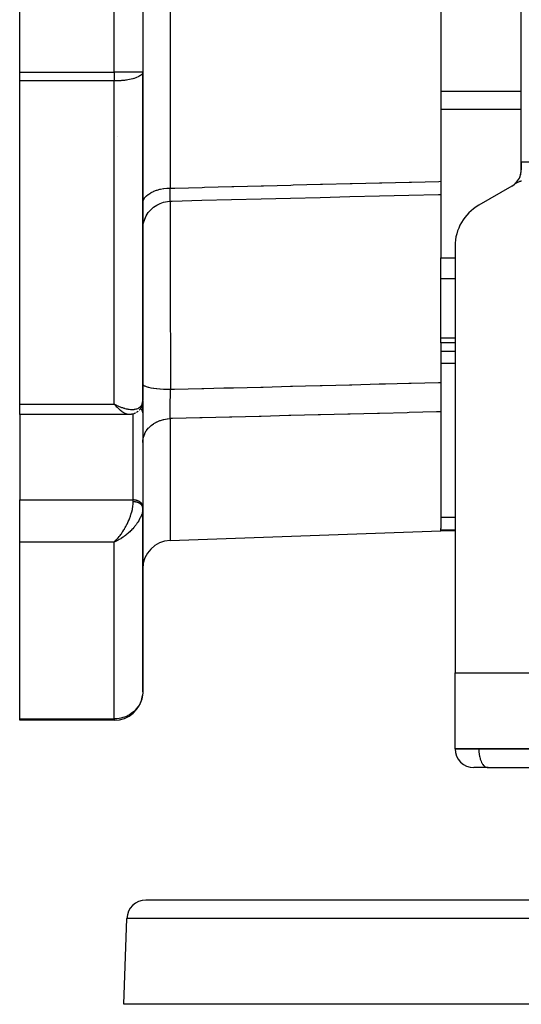
# Model space of a CAD drawing. Units: millimetres. Extents: x 24 to 1234, y -686 to 273.
# Drawn here: x 357 to 410, y 40 to 144 of the extents above; entities that cross this region are included whole.
import ezdxf

# ---------------------------------------------------------------- set-up
doc = ezdxf.new("R2010")
doc.units = ezdxf.units.MM
doc.linetypes.add('DASHED', pattern=[9.652, 8.128, -1.524])
doc.layers.add('nevidi', color=4, linetype='DASHED')

msp = doc.modelspace()

# ---------------------------------------------------------------- linework, layer by layer
at = {"color": 2}
for p, q in [((410, 129), (410, 211)), ((410, 129), (410, 211)), ((357, 138.46), (357, 201.54)), ((370, 201.54), (370, 138.46)), ((370, 201.54), (370, 138.46)), ((401.5, 165.22), (401.5, 126.93)), ((357, 137.53), (357, 138.46)), ((370, 103.76), (370, 138.46)), ((370, 138.46), (370, 103.76)), ((370, 138.46), (370, 138.46)), ((370, 138.46), (370, 138.42)), ((357, 103.39), (357, 137.53)), ((410, 128.15), (410, 129)), ((410, 129), (410, 128.15)), ((401.5, 126.93), (401.5, 125.55)), ((409, 126.42), (405.5, 124.4)), ((409.24, 126.59), (409.3, 126.63)), ((409.24, 126.59), (409.3, 126.63)), ((409.24, 126.59), (409.29, 126.62)), ((401.5, 125.55), (401.5, 125.53)), ((401.5, 125.55), (401.5, 125.36)), ((401.5, 125.36), (401.5, 118.83)), ((403, 120.07), (403, 75)), ((401.5, 116.65), (401.5, 118.83)), ((401.5, 110.39), (401.5, 116.65)), ((401.5, 109.88), (401.5, 110.39)), ((403, 109.88), (401.5, 109.88)), ((403, 109.88), (401.5, 109.88)), ((401.5, 109.88), (401.5, 105.68)), ((401.5, 105.68), (401.5, 102.59)), ((357, 102.29), (357, 103.39)), ((367.26, 103.26), (367, 103.39)), ((367.25, 103.26), (367, 103.39)), ((367.25, 103.26), (367, 103.39)), ((367.25, 103.25), (367, 103.39)), ((367.25, 103.25), (367, 103.39)), ((367.24, 103.25), (367, 103.39)), ((367.24, 103.25), (367, 103.39)), ((367.24, 103.25), (367, 103.39)), ((367.24, 103.24), (367, 103.39)), ((367.23, 103.24), (367, 103.39)), ((367.23, 103.24), (367, 103.39)), ((367.23, 103.24), (367, 103.39)), ((367.23, 103.24), (367, 103.39)), ((367.22, 103.23), (367, 103.39)), ((367.22, 103.23), (367, 103.39)), ((367.22, 103.23), (367, 103.39)), ((367.22, 103.23), (367, 103.39)), ((367.21, 103.23), (367, 103.39)), ((367.21, 103.22), (367, 103.39)), ((367.21, 103.22), (367, 103.39)), ((367.21, 103.22), (367, 103.39)), ((367.2, 103.22), (367, 103.39)), ((367.2, 103.22), (367, 103.39)), ((367.2, 103.22), (367, 103.39)), ((367.2, 103.21), (367, 103.39)), ((367.2, 103.21), (367, 103.39)), ((367.19, 103.21), (367, 103.39)), ((367.19, 103.21), (367, 103.39)), ((367.19, 103.21), (367, 103.39)), ((367.19, 103.21), (367, 103.39)), ((367.18, 103.2), (367, 103.39)), ((367.18, 103.2), (367, 103.39)), ((367.18, 103.2), (367, 103.39)), ((367.18, 103.2), (367, 103.39)), ((367.17, 103.2), (367, 103.39)), ((370, 103.72), (370, 102.47)), ((370, 102.47), (370, 103.72)), ((368.54, 102.29), (357, 102.29)), ((368.54, 102.29), (357, 102.29)), ((357, 102.29), (357, 93.27)), ((368.55, 102.29), (368.54, 102.29)), ((370, 102.5), (370, 92.6)), ((370, 102.47), (370, 102.5)), ((401.5, 102.59), (401.5, 90.25)), ((357, 88.83), (357, 93.27)), ((370, 92.57), (370, 92.6)), ((370, 92.45), (370, 92.57)), ((370, 92.57), (370, 92.45)), ((370, 92.45), (370, 92.39)), ((370, 92.44), (370, 92.45)), ((370, 92.44), (370, 92.39)), ((370, 73), (370, 92.44)), ((370, 92.44), (370, 73)), ((370, 92.44), (370, 92.38)), ((372.9, 89), (401.5, 90)), ((401.5, 90.12), (401.5, 90.25)), ((401.5, 90), (401.5, 90.12)), ((403, 90), (401.5, 90)), ((403, 90), (401.5, 90)), ((357, 70.15), (357, 88.83)), ((367.18, 89), (367, 88.83)), ((367.18, 89), (367, 88.83)), ((367.18, 89), (367, 88.83)), ((367.19, 89), (367, 88.83)), ((367.19, 89), (367, 88.83)), ((367.19, 88.99), (367, 88.83)), ((367.19, 88.99), (367, 88.83)), ((367.2, 88.99), (367, 88.83)), ((367.2, 88.99), (367, 88.83)), ((367.2, 88.99), (367, 88.83)), ((367.2, 88.99), (367, 88.83)), ((367.2, 88.99), (367, 88.83)), ((367.21, 88.98), (367, 88.83)), ((367.21, 88.98), (367, 88.83)), ((367.21, 88.98), (367, 88.83)), ((367.21, 88.98), (367, 88.83)), ((367.22, 88.98), (367, 88.83)), ((367.22, 88.98), (367, 88.83)), ((367.22, 88.97), (367, 88.83)), ((367.22, 88.97), (367, 88.83)), ((367.23, 88.97), (367, 88.83)), ((367.23, 88.97), (367, 88.83)), ((367.23, 88.97), (367, 88.83)), ((367.23, 88.97), (367, 88.83)), ((367.24, 88.97), (367, 88.83)), ((367.24, 88.96), (367, 88.83)), ((367.24, 88.96), (367, 88.83)), ((367.24, 88.96), (367, 88.83)), ((367.25, 88.96), (367, 88.83)), ((367.25, 88.96), (367, 88.83)), ((367.25, 88.96), (367, 88.83)), ((367.25, 88.96), (367, 88.83)), ((367.26, 88.95), (367, 88.83)), ((367.26, 88.95), (367, 88.83)), ((367, 88.83), (367.07, 88.9)), ((367.09, 88.92), (367.17, 89.01)), ((367.18, 89), (367.09, 88.92)), ((367.17, 89.01), (367.1, 88.94)), ((403, 67), (403, 75)), ((403, 75), (438, 75)), ((357, 70), (357, 70.15)), ((367, 70), (357, 70)), ((367, 70), (357, 70)), ((367, 70), (367, 70)), ((403, 66.99), (403, 67)), ((403, 66.99), (403, 67)), ((438, 67), (403, 67)), ((406.5, 65), (404.99, 65)), ((406.45, 65), (412.95, 65)), ((406.45, 65), (406.5, 65)), ((468, 51), (370.32, 51)), ((368, 40), (368.32, 49.07)), ((455.97, 40), (368, 40))]:
    msp.add_line(p, q, dxfattribs=at)
for points in [[(410.01, 126.95), (409.96, 126.94), (409.9, 126.92), (409.86, 126.91), (409.8, 126.89), (409.76, 126.87), (409.7, 126.85), (409.66, 126.83), (409.61, 126.81), (409.56, 126.79), (409.51, 126.76), (409.47, 126.74), (409.42, 126.71), (409.38, 126.68), (409.33, 126.65), (409.29, 126.62), (409.24, 126.59), (409.23, 126.58)], [(370, 121.83), (370.02, 122.16), (370.09, 122.55), (370.21, 122.93), (370.38, 123.29), (370.59, 123.63), (370.85, 123.93), (371.15, 124.2), (371.48, 124.42), (371.83, 124.6), (372.21, 124.73), (372.6, 124.81), (372.93, 124.83)], [(372.93, 124.84), (373.12, 124.84), (376.24, 124.92), (379.37, 125), (382.5, 125.07), (385.62, 125.15), (388.75, 125.23), (391.87, 125.31), (395, 125.39), (398.13, 125.46), (401.25, 125.54), (401.5, 125.55)], [(372.93, 124.84), (372.93, 124.83), (372.93, 124.83)], [(369.84, 103.05), (369.75, 102.92), (369.73, 102.88)], [(369.97, 103.45), (369.97, 103.42), (369.96, 103.38), (369.95, 103.35), (369.9, 103.19), (369.88, 103.15), (369.87, 103.12), (369.85, 103.08), (369.84, 103.05), (369.82, 103.02)], [(370, 103.71), (370, 103.7), (370, 103.67), (369.99, 103.63)], [(369.22, 102.45), (369.19, 102.43), (369.16, 102.42), (369.13, 102.4), (369.1, 102.39), (369.07, 102.38), (368.91, 102.34), (368.88, 102.33), (368.85, 102.32), (368.82, 102.32), (368.79, 102.31), (368.76, 102.31), (368.61, 102.3), (368.59, 102.29), (368.56, 102.29), (368.55, 102.29)], [(369.51, 102.64), (369.48, 102.62), (369.46, 102.59), (369.43, 102.57), (369.4, 102.55), (369.37, 102.53), (369.34, 102.51)], [(369.73, 102.88), (369.71, 102.85), (369.69, 102.82), (369.67, 102.8), (369.64, 102.77), (369.62, 102.74)], [(370, 73), (370, 72.86), (369.98, 72.68)]]:
    msp.add_lwpolyline(points, dxfattribs=at)
for centre, radius, start, end in [((367, 138.46), 3, 359.2485, 360), ((408, 128.15), 2, 318.3332, 0), ((408, 128.15), 2, 352.0312, 355.591), ((408, 128.15), 2, 320.1585, 321.3577), ((408, 128.15), 2, 321.9015, 322.0975), ((408, 128.15), 2, 322.6531, 323.4397), ((408, 128.15), 2, 326.5505, 326.7604), ((408, 128.15), 2, 328.2484, 329.6278), ((408, 128.15), 2, 330.3314, 331.7516), ((408, 128.15), 2, 332.667, 333.0166), ((408, 128.15), 2, 334.843, 334.9916), ((408, 128.15), 2, 336.04, 339.5141), ((408, 128.15), 2, 344.3132, 347.327), ((408, 128.15), 2, 300, 307.9381), ((408, 128.15), 2, 310.865, 310.9691), ((408, 128.15), 2, 312.4817, 318.8636), ((408, 128.15), 2, 312.2662, 312.7405), ((408, 128.15), 2, 313.7457, 314.2757), ((408, 128.15), 2, 315.2411, 315.3916), ((408, 128.15), 2, 315.9789, 317.8576), ((408, 128.15), 2, 319.1126, 319.4397), ((408, 128.15), 2, 319.4397, 320.0959), ((408, 120.07), 5, 120, 180), ((373, 86), 3, 92, 180), ((367, 73), 3, 270, 352.793), ((404.99, 66.99), 1.99, 180, 270), ((370.32, 49), 2, 90, 178)]:
    msp.add_arc(centre, radius, start, end, dxfattribs=at)
at = {"layer": 'nevidi', "color": 7, "linetype": 'Continuous'}
for p, q in [((372.9, 213.79), (372.9, 126.21)), ((367, 138.46), (367, 201.54)), ((357, 138.46), (367, 138.46)), ((370, 138.46), (367, 138.46)), ((367, 138.46), (367, 137.53)), ((367, 137.53), (357, 137.53)), ((367, 103.39), (367, 137.53)), ((401.5, 136.45), (410, 136.45)), ((401.5, 134.53), (410, 134.53)), ((367.36, 131.66), (367.36, 131.66)), ((410, 129), (412, 129)), ((372.91, 124.83), (372.91, 124.83)), ((401.5, 118.83), (403, 118.83)), ((401.5, 116.65), (403, 116.65)), ((401.5, 110.39), (403, 110.39)), ((401.5, 108.99), (403, 108.99)), ((401.5, 107.72), (403, 107.72)), ((357, 103.39), (367, 103.39)), ((367.23, 103.18), (367.22, 103.18)), ((367.24, 103.18), (367.23, 103.18)), ((369, 93.27), (369, 102.36)), ((372.9, 101.86), (372.9, 89)), ((370, 97.66), (370, 97.66)), ((370, 96.93), (370, 96.93)), ((357, 93.27), (369, 93.27)), ((369, 93.08), (369, 93.27)), ((401.5, 91.44), (403, 91.44)), ((401.5, 90.12), (403, 90.12)), ((367, 88.83), (357, 88.83)), ((367, 70.15), (367, 88.83)), ((367.07, 88.9), (367.09, 88.92)), ((357, 70.15), (367, 70.15)), ((367, 70.15), (367, 70)), ((403, 66.99), (405.5, 66.99)), ((405.5, 67), (405.5, 66.99)), ((405.5, 66.99), (412, 66.99)), ((468, 49.07), (368.32, 49.07))]:
    msp.add_line(p, q, dxfattribs=at)
for points in [[(370, 138.42), (369.97, 138.33), (369.97, 138.32), (369.95, 138.29), (369.89, 138.21), (369.86, 138.17), (369.76, 138.09), (369.71, 138.06), (369.58, 137.98), (369.58, 137.98), (369.51, 137.95), (369.35, 137.88), (369.26, 137.84), (369.08, 137.79), (369.06, 137.78), (368.96, 137.75), (368.77, 137.71), (368.62, 137.68), (368.6, 137.67), (368.43, 137.64), (368.29, 137.62), (368.19, 137.6), (368.06, 137.59), (368.01, 137.58), (367.77, 137.56), (367.68, 137.55), (367.67, 137.55), (367.57, 137.55), (367.4, 137.54), (367.28, 137.53), (367.25, 137.53), (367.13, 137.53), (367.03, 137.53), (367, 137.53)], [(372.9, 126.21), (373.15, 126.22), (373.38, 126.22), (376.28, 126.29), (376.51, 126.3), (379.4, 126.37), (379.64, 126.38), (382.53, 126.45), (382.76, 126.46), (385.66, 126.53), (385.89, 126.54), (388.78, 126.61), (389.01, 126.61), (391.91, 126.69), (392.14, 126.69), (395.03, 126.76), (395.27, 126.77), (398.16, 126.84), (398.39, 126.85), (401.29, 126.92), (401.5, 126.93)], [(370, 124.59), (370.02, 124.76), (370.02, 124.76), (370.03, 124.8), (370.08, 124.97), (370.09, 124.97), (370.1, 125.01), (370.2, 125.17), (370.21, 125.18), (370.23, 125.21), (370.37, 125.37), (370.37, 125.37), (370.41, 125.4), (370.58, 125.55), (370.59, 125.55), (370.63, 125.58), (370.84, 125.71), (370.84, 125.72), (370.89, 125.74), (371.13, 125.86), (371.13, 125.86), (371.18, 125.88), (371.45, 125.98), (371.46, 125.98), (371.51, 126), (371.8, 126.08), (371.81, 126.08), (371.87, 126.09), (372.18, 126.15), (372.18, 126.15), (372.24, 126.16), (372.56, 126.19), (372.57, 126.19), (372.63, 126.2), (372.9, 126.21)], [(372.93, 124.83), (372.92, 124.83), (372.92, 124.84), (372.92, 124.84), (372.92, 124.84), (372.92, 124.85), (372.92, 124.85), (372.91, 124.87), (372.91, 124.87), (372.91, 124.89), (372.91, 124.9), (372.91, 124.9), (372.91, 124.91), (372.91, 124.94), (372.91, 124.95), (372.9, 124.99), (372.9, 125), (372.9, 125), (372.9, 125.01), (372.9, 125.06), (372.9, 125.07), (372.9, 125.13), (372.9, 125.14), (372.9, 125.15), (372.9, 125.16), (372.9, 125.22), (372.9, 125.23), (372.9, 125.31), (372.9, 125.33), (372.9, 125.34), (372.9, 125.35), (372.89, 125.41), (372.89, 125.43), (372.89, 125.52), (372.89, 125.54), (372.89, 125.57), (372.89, 125.59), (372.89, 125.64), (372.89, 125.66), (372.89, 125.77), (372.89, 125.79), (372.89, 125.85), (372.89, 125.87), (372.89, 125.9), (372.89, 125.92), (372.89, 126.04), (372.89, 126.07), (372.89, 126.16), (372.9, 126.18), (372.9, 126.19), (372.9, 126.21)], [(372.91, 124.83), (372.91, 124.78), (372.91, 124.74), (372.91, 124.71), (372.91, 124.65), (372.91, 124.31), (372.91, 124.21), (372.9, 124.07), (372.9, 123.93), (372.9, 123.67), (372.9, 123.54), (372.9, 123.09), (372.9, 122.89), (372.9, 122.87), (372.9, 122.71), (372.9, 121.92), (372.9, 121.8), (372.9, 121.74), (372.9, 121.55), (372.9, 120.83), (372.9, 120.62), (372.9, 120.22), (372.9, 119.93), (372.9, 119.6), (372.9, 119.37), (372.9, 118.4), (372.9, 118.25), (372.9, 118.08), (372.9, 117.99), (372.9, 116.79), (372.9, 116.52), (372.9, 116.41), (372.9, 116.06), (372.9, 115.25), (372.9, 114.97), (372.9, 114.29), (372.91, 113.93), (372.91, 113.64), (372.91, 113.35), (372.91, 112.12), (372.91, 111.96), (372.91, 111.76), (372.91, 111.66), (372.92, 110.25), (372.92, 109.97), (372.92, 109.95), (372.92, 109.61), (372.92, 108.53), (372.93, 108.22), (372.93, 107.88), (372.93, 107.53), (372.93, 106.79), (372.93, 106.48), (372.94, 105.9), (372.94, 105.57), (372.94, 105.07), (372.94, 104.96)], [(370, 105.53), (370.02, 105.47), (370.02, 105.47), (370.02, 105.47), (370.08, 105.4), (370.09, 105.39), (370.09, 105.39), (370.2, 105.32), (370.21, 105.32), (370.21, 105.32), (370.37, 105.25), (370.38, 105.25), (370.38, 105.25), (370.58, 105.19), (370.59, 105.19), (370.6, 105.19), (370.84, 105.13), (370.85, 105.13), (370.86, 105.13), (371.14, 105.08), (371.15, 105.08), (371.16, 105.08), (371.46, 105.04), (371.48, 105.03), (371.49, 105.03), (371.82, 105), (371.84, 105), (371.84, 105), (372.2, 104.98), (372.21, 104.98), (372.22, 104.98), (372.59, 104.96), (372.61, 104.96), (372.61, 104.96), (372.94, 104.96)], [(372.94, 104.96), (373.11, 104.96), (373.34, 104.97), (376.23, 105.04), (376.46, 105.05), (378.58, 105.1), (379.36, 105.12), (379.59, 105.12), (382.48, 105.2), (382.71, 105.2), (385.61, 105.28), (385.84, 105.28), (387.21, 105.32), (388.74, 105.36), (388.97, 105.36), (391.86, 105.44), (392.09, 105.44), (394.99, 105.52), (395.22, 105.52), (395.65, 105.53), (398.11, 105.6), (398.35, 105.6), (401.24, 105.68), (401.47, 105.68), (401.5, 105.68)], [(372.9, 101.86), (372.9, 101.87), (372.89, 101.94), (372.89, 101.96), (372.89, 102.05), (372.89, 102.07), (372.89, 102.09), (372.89, 102.11), (372.89, 102.16), (372.89, 102.19), (372.89, 102.29), (372.89, 102.31), (372.89, 102.36), (372.89, 102.38), (372.89, 102.42), (372.89, 102.44), (372.89, 102.56), (372.89, 102.59), (372.9, 102.66), (372.9, 102.69), (372.9, 102.71), (372.9, 102.73), (372.9, 102.86), (372.9, 102.88), (372.9, 103), (372.9, 103.01), (372.9, 103.03), (372.9, 103.04), (372.9, 103.17), (372.9, 103.2), (372.9, 103.34), (372.9, 103.36), (372.9, 103.37), (372.9, 103.39), (372.91, 103.51), (372.91, 103.54), (372.91, 103.68), (372.91, 103.72), (372.91, 103.73), (372.91, 103.76), (372.91, 103.86), (372.91, 103.89), (372.92, 104.04), (372.92, 104.07), (372.92, 104.12), (372.92, 104.15), (372.92, 104.21), (372.92, 104.25), (372.93, 104.39), (372.93, 104.43), (372.93, 104.52), (372.93, 104.54), (372.93, 104.57), (372.93, 104.61), (372.94, 104.75), (372.94, 104.78), (372.94, 104.91), (372.94, 104.93), (372.94, 104.93), (372.94, 104.96)], [(367, 103.39), (367.1, 103.34), (367.26, 103.26), (367.28, 103.25), (367.36, 103.22), (367.52, 103.15), (367.61, 103.11), (367.68, 103.08), (367.77, 103.05), (367.86, 103.02), (368.02, 102.97), (368.06, 102.96), (368.11, 102.94), (368.26, 102.91), (368.35, 102.89), (368.43, 102.87), (368.5, 102.86), (368.58, 102.85), (368.72, 102.84), (368.77, 102.83), (368.81, 102.83), (368.94, 102.83), (369.02, 102.84), (369.08, 102.84), (369.14, 102.85), (369.21, 102.86), (369.32, 102.89), (369.35, 102.89), (369.39, 102.91), (369.49, 102.94), (369.55, 102.97), (369.58, 102.99), (369.64, 103.02), (369.69, 103.06), (369.76, 103.12), (369.76, 103.13), (369.8, 103.17), (369.86, 103.24), (369.89, 103.3), (369.89, 103.3), (369.93, 103.38), (369.95, 103.44), (369.97, 103.52), (369.98, 103.54), (369.99, 103.6), (370, 103.71), (370, 103.76)], [(368.54, 102.29), (368.5, 102.29), (368.43, 102.3), (368.38, 102.31), (368.36, 102.32), (368.29, 102.34), (368.24, 102.36), (368.15, 102.4), (368.15, 102.4), (368.09, 102.43), (368, 102.48), (367.94, 102.52), (367.93, 102.53), (367.84, 102.59), (367.78, 102.63), (367.69, 102.7), (367.68, 102.71), (367.62, 102.76), (367.51, 102.86), (367.45, 102.92), (367.44, 102.93), (367.34, 103.02), (367.28, 103.08), (367.18, 103.19), (367.17, 103.2), (367.11, 103.27), (367, 103.39)], [(370, 102.5), (369.99, 102.57), (369.98, 102.6), (369.96, 102.66), (369.95, 102.69), (369.92, 102.75), (369.9, 102.78), (369.86, 102.83), (369.83, 102.86), (369.78, 102.91), (369.76, 102.93)], [(401.5, 102.59), (401.29, 102.58), (401.05, 102.57), (398.16, 102.5), (397.93, 102.49), (395.03, 102.42), (394.8, 102.42), (391.91, 102.34), (391.68, 102.34), (388.78, 102.26), (388.55, 102.26), (385.66, 102.18), (385.42, 102.18), (382.53, 102.1), (382.3, 102.1), (379.4, 102.02), (379.17, 102.02), (376.28, 101.94), (376.05, 101.94), (373.15, 101.87), (372.92, 101.86), (372.9, 101.86)], [(370, 99.34), (370.02, 99.61), (370.02, 99.62), (370.03, 99.67), (370.09, 99.94), (370.09, 99.94), (370.1, 99.99), (370.21, 100.25), (370.21, 100.26), (370.23, 100.31), (370.37, 100.56), (370.38, 100.56), (370.41, 100.6), (370.59, 100.84), (370.59, 100.84), (370.63, 100.88), (370.84, 101.09), (370.85, 101.09), (370.89, 101.13), (371.13, 101.31), (371.14, 101.32), (371.18, 101.35), (371.46, 101.5), (371.47, 101.51), (371.51, 101.53), (371.81, 101.65), (371.82, 101.66), (371.87, 101.67), (372.18, 101.77), (372.19, 101.77), (372.24, 101.78), (372.57, 101.83), (372.58, 101.84), (372.63, 101.84), (372.9, 101.86)], [(367.17, 89.01), (367.24, 89.08), (367.34, 89.2), (367.35, 89.2), (367.41, 89.27), (367.51, 89.4), (367.58, 89.49), (367.6, 89.52), (367.68, 89.63), (367.74, 89.71), (367.84, 89.86), (367.84, 89.86), (367.9, 89.95), (368, 90.11), (368.06, 90.2), (368.07, 90.23), (368.15, 90.36), (368.2, 90.46), (368.28, 90.61), (368.29, 90.63), (368.34, 90.73), (368.43, 90.9), (368.47, 91), (368.47, 91.01), (368.55, 91.18), (368.59, 91.29), (368.64, 91.4), (368.66, 91.46), (368.7, 91.57), (368.76, 91.74), (368.77, 91.79), (368.79, 91.85), (368.84, 92.02), (368.87, 92.12), (368.88, 92.17), (368.91, 92.28), (368.93, 92.38), (368.95, 92.53), (368.95, 92.54), (368.97, 92.64), (368.99, 92.79), (368.99, 92.87), (368.99, 92.88), (369, 93.02), (369, 93.08)], [(370, 92.6), (369.99, 92.66), (369.98, 92.69), (369.96, 92.75), (369.95, 92.79), (369.92, 92.84), (369.9, 92.87), (369.86, 92.93), (369.83, 92.96), (369.78, 93.01), (369.75, 93.03), (369.69, 93.08), (369.66, 93.1), (369.59, 93.14), (369.55, 93.16), (369.48, 93.19), (369.43, 93.2), (369.35, 93.23), (369.31, 93.24), (369.23, 93.25), (369.18, 93.26), (369.09, 93.27), (369.05, 93.27), (369, 93.27)], [(370, 92.45), (370, 92.45), (370, 92.47), (370, 92.48), (369.99, 92.5), (369.99, 92.51), (369.99, 92.52), (369.99, 92.53), (369.99, 92.54), (369.98, 92.56), (369.98, 92.57), (369.97, 92.59), (369.97, 92.59), (369.96, 92.61), (369.96, 92.61), (369.96, 92.62), (369.95, 92.64), (369.94, 92.65), (369.93, 92.67), (369.93, 92.67), (369.92, 92.69), (369.92, 92.69), (369.91, 92.7), (369.9, 92.72), (369.89, 92.72), (369.88, 92.74), (369.87, 92.75), (369.86, 92.76), (369.86, 92.77), (369.85, 92.77), (369.83, 92.79), (369.83, 92.8), (369.81, 92.81), (369.8, 92.82), (369.78, 92.83), (369.78, 92.84), (369.77, 92.84), (369.75, 92.86), (369.74, 92.86), (369.72, 92.88), (369.71, 92.88), (369.69, 92.9), (369.69, 92.9), (369.68, 92.9), (369.66, 92.92), (369.65, 92.92), (369.63, 92.94), (369.62, 92.94), (369.59, 92.95), (369.59, 92.95), (369.58, 92.96), (369.55, 92.97), (369.55, 92.97), (369.52, 92.98), (369.51, 92.99), (369.48, 93), (369.48, 93), (369.47, 93), (369.44, 93.01), (369.43, 93.01), (369.4, 93.02), (369.39, 93.03), (369.36, 93.03), (369.35, 93.04), (369.35, 93.04), (369.32, 93.04), (369.31, 93.05), (369.28, 93.05), (369.27, 93.05), (369.23, 93.06), (369.23, 93.06), (369.22, 93.06), (369.19, 93.07), (369.18, 93.07), (369.15, 93.07), (369.14, 93.07), (369.1, 93.07), (369.09, 93.07), (369.09, 93.07), (369.06, 93.08), (369.05, 93.08), (369.02, 93.08), (369.01, 93.08), (369, 93.08)], [(369.89, 91.78), (369.86, 91.68), (369.82, 91.58), (369.76, 91.43), (369.76, 91.43), (369.71, 91.33), (369.64, 91.18), (369.58, 91.09), (369.58, 91.08), (369.49, 90.93), (369.43, 90.84), (369.35, 90.72), (369.32, 90.69), (369.26, 90.6), (369.14, 90.45), (369.08, 90.38), (369.07, 90.36), (368.94, 90.22), (368.86, 90.14), (368.77, 90.04), (368.72, 90), (368.64, 89.92), (368.5, 89.79), (368.43, 89.73), (368.41, 89.72), (368.26, 89.59), (368.17, 89.52), (368.06, 89.44), (368.02, 89.41), (367.93, 89.35), (367.77, 89.24), (367.68, 89.19), (367.67, 89.18), (367.52, 89.09), (367.42, 89.04), (367.28, 88.96), (367.26, 88.95), (367.16, 88.9), (367, 88.83)], [(369.99, 92.29), (369.98, 92.15), (369.97, 92.12), (369.96, 92.06), (369.93, 91.92), (369.91, 91.83)], [(369.98, 72.68), (369.97, 72.62), (369.95, 72.46), (369.89, 72.24), (369.84, 72.07), (369.76, 71.88), (369.68, 71.71), (369.59, 71.56), (369.58, 71.54), (369.46, 71.37), (369.35, 71.23), (369.21, 71.07), (369.08, 70.94), (368.92, 70.81), (368.77, 70.7), (368.6, 70.58), (368.43, 70.49), (368.36, 70.45), (368.25, 70.41), (368.06, 70.33), (367.89, 70.28), (367.68, 70.22), (367.51, 70.19), (367.28, 70.16), (367.13, 70.15), (367, 70.15)], [(405.5, 66.99), (405.5, 66.9), (405.51, 66.72), (405.52, 66.63), (405.54, 66.46), (405.55, 66.37), (405.58, 66.21), (405.6, 66.12), (405.64, 65.97), (405.66, 65.89), (405.72, 65.75), (405.75, 65.68), (405.81, 65.55), (405.84, 65.49), (405.91, 65.38), (405.95, 65.33), (406.02, 65.24), (406.06, 65.2), (406.14, 65.13), (406.19, 65.1), (406.27, 65.05), (406.32, 65.03), (406.4, 65.01), (406.45, 65)]]:
    msp.add_lwpolyline(points, dxfattribs=at)

doc.saveas('drawing.dxf')
